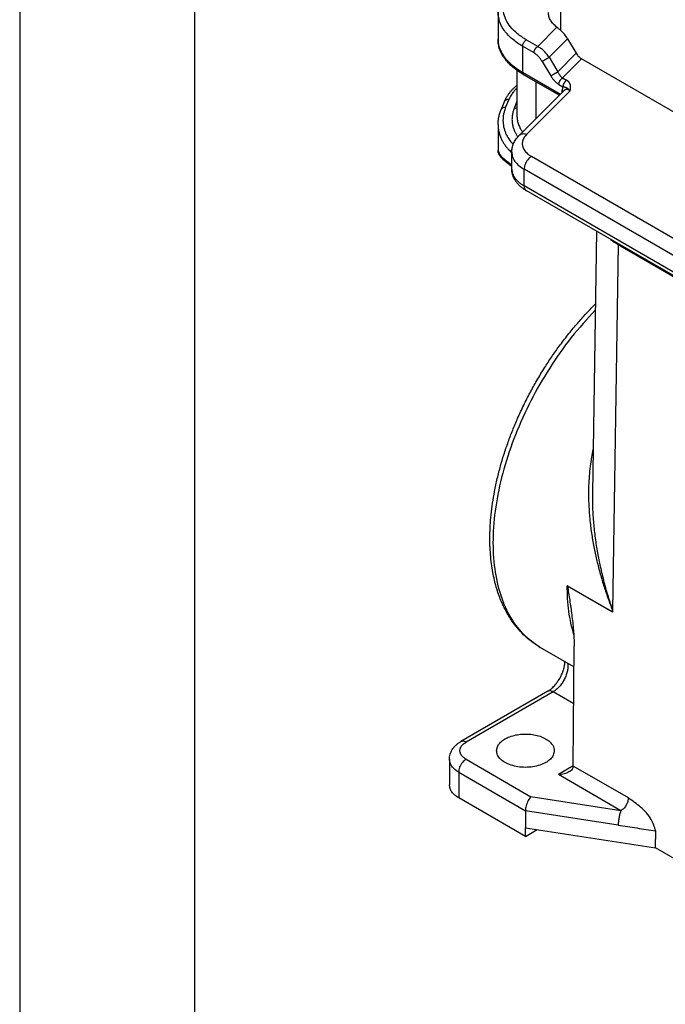
# Model space of a CAD drawing. Units: millimetres. Extents: x 46 to 343, y 866 to 1076.
# Drawn here: x 46 to 65, y 884 to 912 of the extents above; entities that cross this region are included whole.
import ezdxf

# ---------------------------------------------------------------- set-up
doc = ezdxf.new("R2010")
doc.units = ezdxf.units.MM
doc.layers.add('1', color=7, linetype='Continuous')

# ---------------------------------------------------------------- blocks, each defined once
blk = doc.blocks.new('_formato_A4', base_point=(353.376, 865.643))
at = {"layer": '1', "color": 7, "linetype": 'Continuous'}
for p, q in [((46.442, 1075.643), (46.442, 865.643)), ((51.442, 1054.643), (51.442, 865.643))]:
    blk.add_line(p, q, dxfattribs=at)

msp = doc.modelspace()

# ---------------------------------------------------------------- linework, layer by layer
at = {"color": 2, "linetype": 'Continuous'}
for p, q in [((61.914, 912.936), (61.914, 911.937)), ((60.123, 912.461), (60.123, 911.67)), ((61.258, 911.473), (61.807, 912.024)), ((60.826, 911.479), (60.826, 910.734)), ((61.152, 911.29), (60.826, 911.479)), ((61.258, 911.473), (60.932, 911.662)), ((61.583, 911.165), (62.112, 911.695)), ((62.112, 911.695), (62.359, 911.278)), ((62.359, 911.278), (61.829, 910.748)), ((61.385, 911.047), (61.631, 910.631)), ((61.583, 911.165), (61.829, 910.748)), ((62.514, 911.117), (61.97, 910.572)), ((75.739, 903.463), (62.514, 911.117)), ((60.663, 910.791), (60.663, 909.497)), ((60.826, 910.734), (61.909, 910.108)), ((60.857, 910.666), (61.877, 910.076)), ((61.208, 910.463), (61.208, 909.405)), ((61.864, 910.388), (61.979, 910.322)), ((61.97, 910.572), (62.085, 910.506)), ((60.725, 908.921), (62.02, 910.22)), ((60.937, 908.954), (62.183, 910.203)), ((61.96, 910.159), (61.96, 910.211)), ((60.31, 909.906), (60.211, 909.668)), ((60.34, 909.727), (60.44, 909.965)), ((60.591, 909.712), (60.663, 909.885)), ((60.123, 909.24), (60.123, 908.499)), ((60.516, 907.957), (60.516, 908.448)), ((70.915, 902.633), (61.08, 908.325)), ((60.868, 907.485), (60.868, 907.957)), ((70.703, 902.265), (60.868, 907.957)), ((70.703, 901.793), (60.868, 907.485)), ((70.764, 901.656), (60.93, 907.348)), ((62.935, 906.187), (62.822, 898.689)), ((63.558, 905.806), (63.399, 895.333)), ((63.558, 905.806), (76.074, 898.562)), ((63.59, 905.809), (63.589, 905.8)), ((63.589, 905.8), (76.063, 898.581)), ((63.376, 895.3), (62.1, 896.038)), ((62.108, 896.033), (63.399, 895.286)), ((63.399, 895.333), (63.399, 895.286)), ((62.274, 890.878), (62.299, 894.319)), ((62.295, 893.714), (61.331, 894.272)), ((61.546, 893.016), (59.059, 891.576)), ((61.696, 893.001), (59.209, 891.561)), ((62.287, 892.659), (61.696, 893.001)), ((58.733, 891.071), (58.733, 890.337)), ((59.209, 891.07), (61.061, 889.998)), ((58.997, 890.703), (58.997, 889.969)), ((58.997, 890.703), (60.906, 889.598)), ((62.274, 890.879), (61.849, 890.634)), ((63.638, 889.598), (61.849, 890.634)), ((63.85, 889.964), (62.273, 890.876)), ((60.906, 888.864), (58.997, 889.969)), ((63.638, 889.598), (61.061, 889.998)), ((63.56, 889.186), (60.906, 889.598)), ((60.906, 889.598), (60.906, 889.108)), ((60.906, 889.108), (64.622, 888.532)), ((60.906, 888.864), (60.906, 889.108)), ((60.906, 888.864), (61.24, 889.057)), ((64.622, 888.532), (64.632, 889.02)), ((74.76, 882.664), (64.622, 888.532))]:
    msp.add_line(p, q, dxfattribs=at)
for points, knots in [([(60.932, 911.662), (60.846, 911.717), (60.681, 911.822), (60.482, 912.02), (60.342, 912.236), (60.271, 912.465), (60.268, 912.702), (60.322, 912.847), (60.35, 912.92)], [0, 0, 0, 0, 0.306256, 0.583926, 0.835905, 1.069596, 1.296592, 1.530284, 1.530284, 1.530284, 1.530284]), ([(60.826, 911.479), (60.723, 911.544), (60.528, 911.669), (60.303, 911.912), (60.152, 912.178), (60.132, 912.369), (60.123, 912.461)], [0, 0, 0, 0, 0.365229, 0.692124, 0.986323, 1.261211, 1.261211, 1.261211, 1.261211]), ([(61.807, 912.024), (61.771, 912.054), (61.701, 912.112), (61.623, 912.217), (61.572, 912.329), (61.565, 912.407), (61.562, 912.445)], [0, 0, 0, 0, 0.1416675, 0.2708237, 0.3900021, 0.5035628, 0.5035628, 0.5035628, 0.5035628]), ([(61.807, 912.024), (61.817, 912.017), (61.834, 912.003), (61.86, 911.982), (61.886, 911.961), (61.905, 911.945), (61.914, 911.937)], [0, 0, 0, 0, 0.0354194, 0.0655756, 0.1006116, 0.1372775, 0.1372775, 0.1372775, 0.1372775]), ([(62.112, 911.695), (62.083, 911.74), (62.027, 911.829), (61.951, 911.902), (61.914, 911.937)], [0, 0, 0, 0, 0.1601519, 0.3140162, 0.3140162, 0.3140162, 0.3140162]), ([(60.123, 911.67), (60.123, 911.67), (60.123, 911.67), (60.123, 911.67), (60.123, 911.67)], [0, 0, 0, 0, 0.0000165692, 0.00003313844, 0.00003313844, 0.00003313844, 0.00003313844]), ([(60.123, 911.67), (60.125, 911.627), (60.13, 911.542), (60.167, 911.415), (60.224, 911.291), (60.29, 911.19), (60.353, 911.112), (60.405, 911.055), (60.463, 910.998), (60.545, 910.925), (60.664, 910.833), (60.768, 910.77), (60.826, 910.734)], [0, 0, 0, 0, 0.126019, 0.255818, 0.392649, 0.537653, 0.613948, 0.692831, 0.770791, 0.858667, 1.019648, 1.222782, 1.222782, 1.222782, 1.222782]), ([(60.857, 910.666), (60.802, 910.699), (60.695, 910.764), (60.547, 910.878), (60.422, 910.996), (60.332, 911.103), (60.273, 911.188), (60.231, 911.258), (60.198, 911.326), (60.17, 911.395), (60.149, 911.463), (60.134, 911.532), (60.125, 911.601), (60.124, 911.647), (60.123, 911.67)], [0, 0, 0, 0, 0.192098, 0.376039, 0.558608, 0.706697, 0.793653, 0.869296, 0.950291, 1.020765, 1.09281, 1.163204, 1.232654, 1.300946, 1.300946, 1.300946, 1.300946]), ([(60.826, 911.479), (60.827, 911.49), (60.828, 911.514), (60.84, 911.549), (60.856, 911.584), (60.878, 911.615), (60.903, 911.643), (60.923, 911.656), (60.932, 911.662)], [0, 0, 0, 0, 0.0339443, 0.071121, 0.1100492, 0.14899, 0.1862028, 0.2202009, 0.2202009, 0.2202009, 0.2202009]), ([(61.152, 911.29), (61.152, 911.292), (61.152, 911.295), (61.153, 911.301), (61.153, 911.307), (61.154, 911.313), (61.155, 911.319), (61.156, 911.326), (61.158, 911.332), (61.16, 911.339), (61.162, 911.346), (61.164, 911.353), (61.167, 911.36), (61.169, 911.367), (61.173, 911.374), (61.176, 911.381), (61.179, 911.387), (61.183, 911.394), (61.187, 911.401), (61.191, 911.407), (61.196, 911.414), (61.2, 911.42), (61.205, 911.426), (61.209, 911.432), (61.214, 911.437), (61.219, 911.442), (61.224, 911.447), (61.229, 911.452), (61.234, 911.456), (61.239, 911.46), (61.244, 911.464), (61.249, 911.467), (61.253, 911.471), (61.257, 911.472), (61.258, 911.473)], [0, 0, 0, 0, 0.0055152, 0.0112497, 0.0172023, 0.0233697, 0.0297468, 0.0363264, 0.0430989, 0.0500528, 0.0571745, 0.0644481, 0.071856, 0.0793788, 0.0869956, 0.0946842, 0.1024214, 0.1101833, 0.1179458, 0.1256844, 0.1333755, 0.1409957, 0.1485228, 0.1559359, 0.1632155, 0.1703439, 0.1773053, 0.1840858, 0.1906739, 0.1970601, 0.2032369, 0.2091991, 0.2149435, 0.2204687, 0.2204687, 0.2204687, 0.2204687]), ([(61.385, 911.047), (61.369, 911.073), (61.337, 911.123), (61.28, 911.189), (61.219, 911.246), (61.174, 911.276), (61.152, 911.29)], [0, 0, 0, 0, 0.0900094, 0.1781321, 0.2616421, 0.339403, 0.339403, 0.339403, 0.339403]), ([(61.583, 911.165), (61.571, 911.182), (61.549, 911.216), (61.513, 911.263), (61.475, 911.306), (61.421, 911.36), (61.351, 911.42), (61.289, 911.456), (61.258, 911.473)], [0, 0, 0, 0, 0.0643651, 0.1195771, 0.1787756, 0.2365578, 0.3481321, 0.4530802, 0.4530802, 0.4530802, 0.4530802]), ([(62.359, 911.278), (62.369, 911.261), (62.39, 911.228), (62.428, 911.184), (62.469, 911.146), (62.499, 911.126), (62.514, 911.117)], [0, 0, 0, 0, 0.059802, 0.1183618, 0.1742509, 0.2262685, 0.2262685, 0.2262685, 0.2262685]), ([(61.385, 911.047), (61.388, 911.049), (61.393, 911.052), (61.402, 911.058), (61.413, 911.064), (61.424, 911.071), (61.437, 911.079), (61.451, 911.087), (61.465, 911.096), (61.48, 911.104), (61.495, 911.113), (61.51, 911.122), (61.524, 911.131), (61.538, 911.139), (61.551, 911.146), (61.563, 911.153), (61.573, 911.159), (61.58, 911.163), (61.583, 911.165)], [0, 0, 0, 0, 0.0090802, 0.0197045, 0.0318631, 0.0454817, 0.060421, 0.0764694, 0.0933551, 0.1107548, 0.1283162, 0.1456804, 0.1625051, 0.1784885, 0.1933817, 0.2070027, 0.219233, 0.2300201, 0.2300201, 0.2300201, 0.2300201]), ([(60.826, 910.734), (60.826, 910.733), (60.826, 910.729), (60.826, 910.724), (60.827, 910.718), (60.828, 910.713), (60.829, 910.708), (60.83, 910.703), (60.831, 910.698), (60.833, 910.694), (60.835, 910.689), (60.838, 910.685), (60.84, 910.681), (60.843, 910.677), (60.846, 910.674), (60.849, 910.671), (60.853, 910.668), (60.856, 910.667), (60.857, 910.666)], [0, 0, 0, 0, 0.00542653, 0.0108139, 0.01615081, 0.02142671, 0.02663217, 0.03175921, 0.03680169, 0.04175562, 0.04661954, 0.05139479, 0.05608566, 0.06069949, 0.06524654, 0.06973974, 0.07419418, 0.07862644, 0.07862644, 0.07862644, 0.07862644]), ([(61.631, 910.631), (61.634, 910.632), (61.64, 910.636), (61.649, 910.641), (61.659, 910.647), (61.671, 910.654), (61.683, 910.662), (61.697, 910.67), (61.711, 910.679), (61.726, 910.688), (61.741, 910.696), (61.756, 910.705), (61.771, 910.714), (61.784, 910.722), (61.797, 910.729), (61.809, 910.736), (61.819, 910.742), (61.826, 910.746), (61.829, 910.748)], [0, 0, 0, 0, 0.0090802, 0.0197045, 0.0318631, 0.0454817, 0.060421, 0.0764694, 0.0933551, 0.1107548, 0.1283162, 0.1456804, 0.1625051, 0.1784885, 0.1933817, 0.2070027, 0.219233, 0.2300201, 0.2300201, 0.2300201, 0.2300201]), ([(61.631, 910.631), (61.639, 910.619), (61.654, 910.593), (61.68, 910.557), (61.708, 910.522), (61.738, 910.488), (61.77, 910.458), (61.801, 910.431), (61.832, 910.408), (61.854, 910.395), (61.864, 910.388)], [0, 0, 0, 0, 0.0415762, 0.0907831, 0.1308939, 0.1787953, 0.2247651, 0.2621996, 0.3024309, 0.3395755, 0.3395755, 0.3395755, 0.3395755]), ([(61.829, 910.748), (61.834, 910.738), (61.844, 910.72), (61.861, 910.693), (61.877, 910.669), (61.895, 910.646), (61.912, 910.625), (61.931, 910.605), (61.95, 910.587), (61.964, 910.577), (61.97, 910.572)], [0, 0, 0, 0, 0.0335469, 0.0615189, 0.0940842, 0.120783, 0.1489221, 0.1764039, 0.2025103, 0.2272756, 0.2272756, 0.2272756, 0.2272756]), ([(60.31, 909.906), (60.316, 909.918), (60.326, 909.941), (60.342, 909.975), (60.36, 910.008), (60.379, 910.04), (60.4, 910.074), (60.422, 910.107), (60.447, 910.14), (60.472, 910.172), (60.499, 910.204), (60.526, 910.234), (60.555, 910.264), (60.586, 910.295), (60.622, 910.328), (60.649, 910.351), (60.663, 910.363)], [0, 0, 0, 0, 0.0404566, 0.074605, 0.1129118, 0.1514952, 0.1879856, 0.2307906, 0.2714104, 0.3125173, 0.3541766, 0.3940501, 0.4365463, 0.4775311, 0.5266275, 0.5824939, 0.5824939, 0.5824939, 0.5824939]), ([(61.864, 910.388), (61.864, 910.39), (61.864, 910.394), (61.865, 910.4), (61.865, 910.405), (61.866, 910.412), (61.867, 910.418), (61.868, 910.424), (61.87, 910.431), (61.872, 910.438), (61.874, 910.444), (61.876, 910.451), (61.879, 910.458), (61.882, 910.465), (61.885, 910.472), (61.888, 910.479), (61.892, 910.486), (61.895, 910.493), (61.899, 910.499), (61.903, 910.506), (61.908, 910.512), (61.912, 910.518), (61.917, 910.524), (61.922, 910.53), (61.926, 910.536), (61.931, 910.541), (61.936, 910.546), (61.941, 910.55), (61.946, 910.555), (61.951, 910.559), (61.956, 910.562), (61.961, 910.566), (61.966, 910.569), (61.969, 910.571), (61.97, 910.572)], [0, 0, 0, 0, 0.0055152, 0.0112497, 0.0172023, 0.0233697, 0.0297468, 0.0363264, 0.0430989, 0.0500528, 0.0571745, 0.0644481, 0.071856, 0.0793788, 0.0869956, 0.0946842, 0.1024214, 0.1101833, 0.1179458, 0.1256844, 0.1333755, 0.1409957, 0.1485228, 0.1559359, 0.1632155, 0.1703439, 0.1773053, 0.1840858, 0.1906739, 0.1970601, 0.2032369, 0.2091991, 0.2149435, 0.2204687, 0.2204687, 0.2204687, 0.2204687]), ([(62.085, 910.506), (62.083, 910.505), (62.08, 910.503), (62.075, 910.5), (62.07, 910.496), (62.066, 910.492), (62.061, 910.488), (62.056, 910.484), (62.051, 910.479), (62.046, 910.474), (62.041, 910.469), (62.036, 910.464), (62.031, 910.458), (62.027, 910.452), (62.022, 910.446), (62.018, 910.44), (62.014, 910.433), (62.01, 910.426), (62.006, 910.42), (62.003, 910.413), (61.999, 910.406), (61.996, 910.399), (61.993, 910.392), (61.991, 910.385), (61.988, 910.378), (61.986, 910.371), (61.984, 910.365), (61.983, 910.358), (61.982, 910.352), (61.981, 910.345), (61.98, 910.339), (61.979, 910.333), (61.979, 910.328), (61.979, 910.324), (61.979, 910.322)], [0, 0, 0, 0, 0.0055252, 0.0112696, 0.0172319, 0.0234086, 0.0297948, 0.0363829, 0.0431635, 0.0501248, 0.0572532, 0.0645328, 0.0719459, 0.079473, 0.0870932, 0.0947843, 0.102523, 0.1102854, 0.1180473, 0.1257845, 0.1334731, 0.1410899, 0.1486127, 0.1560206, 0.1632942, 0.1704159, 0.1773698, 0.1841423, 0.1907219, 0.197099, 0.2032664, 0.209219, 0.2149535, 0.2204687, 0.2204687, 0.2204687, 0.2204687]), ([(62.183, 910.203), (62.183, 910.203), (62.183, 910.203), (62.183, 910.203), (62.184, 910.204), (62.184, 910.204), (62.184, 910.205), (62.184, 910.206), (62.184, 910.207), (62.184, 910.208), (62.185, 910.208), (62.185, 910.21), (62.185, 910.211), (62.185, 910.212), (62.186, 910.213), (62.186, 910.215), (62.186, 910.216), (62.186, 910.218), (62.187, 910.219), (62.187, 910.222), (62.188, 910.226), (62.189, 910.232), (62.19, 910.237), (62.191, 910.241), (62.192, 910.244), (62.192, 910.247), (62.193, 910.249), (62.193, 910.252), (62.194, 910.254), (62.194, 910.256), (62.194, 910.258), (62.195, 910.26), (62.195, 910.261), (62.195, 910.263), (62.195, 910.265), (62.196, 910.268), (62.196, 910.27), (62.196, 910.272), (62.197, 910.274), (62.197, 910.275), (62.197, 910.277), (62.197, 910.279), (62.198, 910.281), (62.198, 910.283), (62.198, 910.285), (62.198, 910.288), (62.199, 910.29), (62.199, 910.293), (62.199, 910.297), (62.199, 910.3), (62.199, 910.303), (62.2, 910.306), (62.2, 910.309), (62.2, 910.313), (62.2, 910.317), (62.2, 910.322), (62.2, 910.326), (62.2, 910.331), (62.199, 910.336), (62.199, 910.341), (62.199, 910.346), (62.198, 910.35), (62.197, 910.355), (62.197, 910.359), (62.196, 910.363), (62.195, 910.368), (62.194, 910.372), (62.193, 910.376), (62.191, 910.381), (62.19, 910.385), (62.188, 910.39), (62.187, 910.394), (62.185, 910.399), (62.183, 910.403), (62.181, 910.408), (62.179, 910.412), (62.177, 910.416), (62.175, 910.419), (62.173, 910.423), (62.171, 910.426), (62.168, 910.43), (62.166, 910.433), (62.164, 910.437), (62.161, 910.44), (62.159, 910.442), (62.158, 910.445), (62.156, 910.447), (62.154, 910.449), (62.153, 910.45), (62.151, 910.452), (62.149, 910.454), (62.147, 910.457), (62.144, 910.46), (62.142, 910.462), (62.141, 910.463), (62.14, 910.464), (62.138, 910.466), (62.136, 910.468), (62.134, 910.47), (62.13, 910.473), (62.127, 910.476), (62.124, 910.478), (62.121, 910.481), (62.117, 910.484), (62.114, 910.487), (62.111, 910.489), (62.109, 910.49), (62.107, 910.491), (62.106, 910.492), (62.104, 910.494), (62.103, 910.495), (62.101, 910.496), (62.099, 910.497), (62.097, 910.498), (62.095, 910.5), (62.092, 910.501), (62.09, 910.503), (62.088, 910.504), (62.086, 910.505), (62.085, 910.506)], [0, 0, 0, 0, 0.0000954, 0.0003508, 0.0007526, 0.0012876, 0.0019422, 0.002703, 0.0035566, 0.0044895, 0.0054885, 0.0065399, 0.0076305, 0.0087467, 0.0104362, 0.0120097, 0.013485, 0.01488, 0.0162126, 0.0175007, 0.02325, 0.0291114, 0.0350406, 0.0383515, 0.0415079, 0.0445137, 0.0473729, 0.0500894, 0.0526671, 0.0540986, 0.0556944, 0.0574422, 0.0593297, 0.0613447, 0.063475, 0.0657084, 0.0680326, 0.0704357, 0.0719315, 0.0735731, 0.0753517, 0.0772581, 0.0792835, 0.081419, 0.0836557, 0.0859846, 0.088397, 0.0917415, 0.0949593, 0.098055, 0.1010334, 0.1038991, 0.1066566, 0.1108739, 0.1152553, 0.1197912, 0.1244725, 0.1292904, 0.1342368, 0.1393038, 0.1444844, 0.1487174, 0.1530094, 0.1573603, 0.1617702, 0.1662396, 0.1707693, 0.1753604, 0.1800141, 0.1847322, 0.1895167, 0.1943699, 0.1992944, 0.2041237, 0.208816, 0.2133694, 0.2177818, 0.2220502, 0.2261714, 0.2301416, 0.2342214, 0.2383519, 0.2425358, 0.2467758, 0.2497183, 0.2525309, 0.255205, 0.2577316, 0.2601016, 0.2623059, 0.2643351, 0.2690061, 0.2737578, 0.2754018, 0.2772026, 0.2791548, 0.2812528, 0.2834915, 0.2878119, 0.2920115, 0.2960825, 0.3000167, 0.3038054, 0.30917, 0.3143845, 0.3170733, 0.3197795, 0.3214568, 0.3232874, 0.3252659, 0.3272004, 0.3292968, 0.3315496, 0.3339534, 0.3365027, 0.3391922, 0.3420167, 0.3449709, 0.3480497, 0.3480497, 0.3480497, 0.3480497]), ([(60.663, 910.285), (60.642, 910.264), (60.601, 910.222), (60.54, 910.145), (60.483, 910.06), (60.453, 909.994), (60.44, 909.965)], [0, 0, 0, 0, 0.0897073, 0.1763547, 0.2959425, 0.3931276, 0.3931276, 0.3931276, 0.3931276]), ([(61.979, 910.322), (61.976, 910.313), (61.97, 910.296), (61.964, 910.268), (61.961, 910.24), (61.96, 910.22), (61.96, 910.211)], [0, 0, 0, 0, 0.0275952, 0.0539591, 0.0857056, 0.1136019, 0.1136019, 0.1136019, 0.1136019]), ([(61.988, 910.188), (61.987, 910.189), (61.985, 910.191), (61.982, 910.194), (61.979, 910.197), (61.975, 910.2), (61.972, 910.203), (61.968, 910.206), (61.964, 910.208), (61.961, 910.21), (61.96, 910.211)], [0, 0, 0, 0, 0.00434898, 0.0087686, 0.01325543, 0.01780496, 0.02241174, 0.02706957, 0.0317716, 0.03651055, 0.03651055, 0.03651055, 0.03651055]), ([(62.183, 910.203), (62.183, 910.203), (62.182, 910.204), (62.182, 910.205), (62.181, 910.206), (62.18, 910.207), (62.178, 910.209), (62.176, 910.212), (62.173, 910.215), (62.17, 910.219), (62.167, 910.222), (62.163, 910.226), (62.16, 910.229), (62.157, 910.232), (62.153, 910.236), (62.15, 910.239), (62.147, 910.242), (62.143, 910.245), (62.138, 910.25), (62.132, 910.255), (62.126, 910.26), (62.121, 910.263), (62.117, 910.266), (62.114, 910.268), (62.111, 910.27), (62.108, 910.272), (62.104, 910.274), (62.099, 910.277), (62.094, 910.28), (62.089, 910.282), (62.085, 910.284), (62.081, 910.286), (62.077, 910.288), (62.074, 910.29), (62.07, 910.291), (62.067, 910.293), (62.063, 910.294), (62.06, 910.295), (62.057, 910.296), (62.054, 910.298), (62.05, 910.299), (62.047, 910.3), (62.044, 910.301), (62.041, 910.302), (62.037, 910.304), (62.034, 910.305), (62.029, 910.307), (62.025, 910.308), (62.022, 910.309), (62.019, 910.31), (62.016, 910.311), (62.013, 910.312), (62.008, 910.314), (62.003, 910.315), (61.998, 910.317), (61.994, 910.318), (61.991, 910.319), (61.989, 910.319), (61.988, 910.319), (61.986, 910.32), (61.984, 910.32), (61.982, 910.321), (61.981, 910.321), (61.979, 910.322), (61.979, 910.322)], [0, 0, 0, 0, 0.0013303, 0.0026367, 0.0039454, 0.0052493, 0.0078424, 0.0104161, 0.0155016, 0.0205075, 0.0254192, 0.0302523, 0.0350036, 0.0396703, 0.0442173, 0.0486832, 0.0530655, 0.0573624, 0.0656355, 0.0735806, 0.0810379, 0.0881929, 0.0916226, 0.094978, 0.0982437, 0.1014365, 0.1075396, 0.1134007, 0.1189277, 0.1242467, 0.1286517, 0.1329282, 0.1370144, 0.1410034, 0.1448295, 0.1485899, 0.1522244, 0.1558234, 0.1593203, 0.16281, 0.1662334, 0.1696764, 0.1730813, 0.1765287, 0.1799629, 0.1834561, 0.1886486, 0.19403, 0.1967284, 0.1994805, 0.2022843, 0.2051366, 0.2108168, 0.2167432, 0.2219347, 0.2273271, 0.2290107, 0.2306849, 0.2323641, 0.2340621, 0.2357938, 0.2375771, 0.2394335, 0.2413898, 0.2413898, 0.2413898, 0.2413898]), ([(62.183, 910.203), (62.175, 910.209), (62.16, 910.219), (62.137, 910.231), (62.115, 910.239), (62.094, 910.244), (62.073, 910.244), (62.054, 910.241), (62.035, 910.233), (62.026, 910.224), (62.02, 910.22)], [0, 0, 0, 0, 0.0310826, 0.0543776, 0.0784995, 0.1006077, 0.119117, 0.1405825, 0.1576582, 0.1789952, 0.1789952, 0.1789952, 0.1789952]), ([(60.31, 909.906), (60.311, 909.907), (60.312, 909.91), (60.314, 909.914), (60.316, 909.917), (60.318, 909.921), (60.321, 909.924), (60.324, 909.928), (60.327, 909.931), (60.33, 909.934), (60.333, 909.937), (60.337, 909.94), (60.34, 909.943), (60.344, 909.946), (60.348, 909.948), (60.352, 909.951), (60.357, 909.953), (60.361, 909.955), (60.366, 909.957), (60.37, 909.958), (60.375, 909.96), (60.38, 909.961), (60.385, 909.962), (60.39, 909.964), (60.395, 909.964), (60.4, 909.965), (60.405, 909.966), (60.41, 909.966), (60.415, 909.966), (60.421, 909.966), (60.43, 909.966), (60.436, 909.965), (60.44, 909.965)], [0, 0, 0, 0, 0.0041661, 0.0083693, 0.0126121, 0.0168968, 0.0212255, 0.0256002, 0.0300229, 0.0344948, 0.0390172, 0.0435906, 0.0482152, 0.0528906, 0.0576159, 0.0623897, 0.06721, 0.0720741, 0.0769791, 0.0819212, 0.0868967, 0.0919009, 0.0969292, 0.1019765, 0.1070375, 0.1121067, 0.1171785, 0.1222472, 0.1273073, 0.1323531, 0.1423785, 0.1522825, 0.1522825, 0.1522825, 0.1522825]), ([(60.123, 909.24), (60.124, 909.278), (60.126, 909.349), (60.144, 909.46), (60.171, 909.565), (60.198, 909.635), (60.211, 909.668)], [0, 0, 0, 0, 0.1136719, 0.2145667, 0.3344918, 0.4396461, 0.4396461, 0.4396461, 0.4396461]), ([(60.34, 909.727), (60.337, 909.727), (60.33, 909.728), (60.322, 909.728), (60.315, 909.728), (60.31, 909.728), (60.305, 909.727), (60.3, 909.727), (60.295, 909.726), (60.29, 909.725), (60.285, 909.724), (60.28, 909.723), (60.276, 909.722), (60.271, 909.72), (60.266, 909.719), (60.262, 909.717), (60.257, 909.715), (60.253, 909.712), (60.249, 909.71), (60.245, 909.708), (60.241, 909.705), (60.237, 909.702), (60.234, 909.699), (60.23, 909.696), (60.227, 909.693), (60.224, 909.69), (60.222, 909.686), (60.219, 909.683), (60.217, 909.679), (60.215, 909.675), (60.213, 909.672), (60.212, 909.669), (60.211, 909.668)], [0, 0, 0, 0, 0.009904, 0.0199294, 0.0249752, 0.0300352, 0.035104, 0.0401758, 0.045245, 0.050306, 0.0553533, 0.0603816, 0.0653858, 0.0703612, 0.0753034, 0.0802084, 0.0850725, 0.0898927, 0.0946665, 0.0993919, 0.1040673, 0.1086919, 0.1132653, 0.1177876, 0.1222596, 0.1266822, 0.131057, 0.1353857, 0.1396703, 0.1439131, 0.1481164, 0.1522825, 0.1522825, 0.1522825, 0.1522825]), ([(60.34, 909.727), (60.329, 909.696), (60.305, 909.636), (60.281, 909.541), (60.267, 909.448), (60.261, 909.324), (60.277, 909.171), (60.335, 908.991), (60.428, 908.82), (60.514, 908.721), (60.558, 908.671)], [0, 0, 0, 0, 0.097667, 0.193171, 0.292375, 0.379869, 0.564552, 0.752129, 0.94307, 1.14421, 1.14421, 1.14421, 1.14421]), ([(60.591, 909.712), (60.59, 909.709), (60.588, 909.705), (60.584, 909.696), (60.58, 909.684), (60.564, 909.641), (60.542, 909.568), (60.524, 909.463), (60.52, 909.358), (60.53, 909.254), (60.554, 909.152), (60.587, 909.06), (60.628, 908.979), (60.659, 908.928), (60.681, 908.897), (60.687, 908.888), (60.69, 908.884)], [0, 0, 0, 0, 0.0072177, 0.0144205, 0.0295005, 0.0445194, 0.1526711, 0.2582952, 0.3625397, 0.4663589, 0.5707562, 0.6769525, 0.7583258, 0.8415555, 0.8572044, 0.8729271, 0.8729271, 0.8729271, 0.8729271]), ([(60.591, 909.712), (60.594, 909.711), (60.6, 909.711), (60.609, 909.71), (60.618, 909.71), (60.626, 909.711), (60.632, 909.712), (60.636, 909.712), (60.641, 909.713), (60.645, 909.714), (60.65, 909.715), (60.654, 909.716), (60.659, 909.718), (60.662, 909.719), (60.663, 909.719)], [0, 0, 0, 0, 0.00902923, 0.0181626, 0.02736831, 0.03661269, 0.04123921, 0.04586256, 0.05047852, 0.05508293, 0.05967176, 0.06424116, 0.06878747, 0.07330724, 0.07330724, 0.07330724, 0.07330724]), ([(60.123, 909.24), (60.123, 909.24), (60.123, 909.24), (60.123, 909.24), (60.123, 909.24)], [0, 0, 0, 0, 0.00002404037, 0.00004808073, 0.00004808073, 0.00004808073, 0.00004808073]), ([(60.123, 909.24), (60.123, 909.237), (60.123, 909.231), (60.124, 909.183), (60.131, 909.098), (60.158, 908.976), (60.197, 908.867), (60.245, 908.77), (60.296, 908.685), (60.356, 908.603), (60.414, 908.535), (60.469, 908.478), (60.5, 908.449), (60.516, 908.434)], [0, 0, 0, 0, 0.0091927, 0.0183835, 0.1417655, 0.2658095, 0.391987, 0.4886889, 0.5876128, 0.6891279, 0.7935356, 0.8579434, 0.9235125, 0.9235125, 0.9235125, 0.9235125]), ([(60.663, 909.497), (60.665, 909.459), (60.668, 909.382), (60.697, 909.265), (60.742, 909.155), (60.787, 909.08), (60.815, 909.039), (60.823, 909.028), (60.827, 909.023)], [0, 0, 0, 0, 0.1151902, 0.2309494, 0.3595665, 0.4713367, 0.4906127, 0.5099968, 0.5099968, 0.5099968, 0.5099968]), ([(60.663, 909.497), (60.663, 909.497), (60.663, 909.497), (60.663, 909.497), (60.663, 909.497)], [0, 0, 0, 0, 0.00001318057, 0.00002636114, 0.00002636114, 0.00002636114, 0.00002636114]), ([(60.937, 908.954), (60.917, 908.959), (60.877, 908.97), (60.819, 908.969), (60.765, 908.954), (60.738, 908.932), (60.725, 908.921)], [0, 0, 0, 0, 0.0630566, 0.1211306, 0.1747463, 0.2256792, 0.2256792, 0.2256792, 0.2256792]), ([(60.937, 908.954), (60.908, 908.921), (60.853, 908.858), (60.813, 908.741), (60.817, 908.621), (60.868, 908.508), (60.957, 908.404), (61.037, 908.352), (61.08, 908.325)], [0, 0, 0, 0, 0.1304056, 0.2480293, 0.3614998, 0.4811078, 0.6147452, 0.7659679, 0.7659679, 0.7659679, 0.7659679]), ([(60.516, 908.448), (60.517, 908.469), (60.518, 908.511), (60.528, 908.574), (60.545, 908.635), (60.575, 908.717), (60.63, 908.817), (60.692, 908.885), (60.725, 908.921)], [0, 0, 0, 0, 0.0627253, 0.1259055, 0.1888813, 0.2531907, 0.3864871, 0.5293792, 0.5293792, 0.5293792, 0.5293792]), ([(60.123, 908.499), (60.135, 908.462), (60.167, 908.364), (60.278, 908.27), (60.396, 908.171), (60.472, 908.118), (60.516, 908.087)], [0, 0, 0, 0, 0.1160516, 0.3041522, 0.4209889, 0.5818221, 0.5818221, 0.5818221, 0.5818221]), ([(60.516, 908.038), (60.481, 908.064), (60.418, 908.108), (60.343, 908.168), (60.293, 908.212), (60.257, 908.246), (60.225, 908.28), (60.2, 908.309), (60.183, 908.333), (60.171, 908.35), (60.16, 908.368), (60.147, 908.393), (60.134, 908.424), (60.126, 908.457), (60.123, 908.483), (60.123, 908.494), (60.123, 908.499)], [0, 0, 0, 0, 0.1311807, 0.2304815, 0.2863576, 0.3314425, 0.3807888, 0.4254759, 0.4468432, 0.4671057, 0.4897739, 0.5099418, 0.5496012, 0.5927457, 0.6099456, 0.6265753, 0.6265753, 0.6265753, 0.6265753]), ([(60.516, 908.448), (60.521, 908.402), (60.531, 908.307), (60.606, 908.174), (60.719, 908.053), (60.816, 907.99), (60.868, 907.957)], [0, 0, 0, 0, 0.1374439, 0.2845435, 0.4479908, 0.6306053, 0.6306053, 0.6306053, 0.6306053]), ([(61.08, 908.325), (61.061, 908.312), (61.022, 908.285), (60.972, 908.231), (60.928, 908.167), (60.895, 908.098), (60.873, 908.027), (60.869, 907.98), (60.868, 907.957)], [0, 0, 0, 0, 0.0679962, 0.1424217, 0.2203033, 0.2981598, 0.3725132, 0.4404018, 0.4404018, 0.4404018, 0.4404018]), ([(60.516, 907.957), (60.521, 907.914), (60.531, 907.823), (60.592, 907.723), (60.656, 907.646), (60.719, 907.587), (60.791, 907.531), (60.843, 907.5), (60.868, 907.485)], [0, 0, 0, 0, 0.1294691, 0.2712549, 0.3422284, 0.4322568, 0.5287057, 0.6145764, 0.6145764, 0.6145764, 0.6145764]), ([(60.93, 907.348), (60.923, 907.352), (60.907, 907.361), (60.885, 907.376), (60.862, 907.39), (60.835, 907.409), (60.803, 907.433), (60.766, 907.463), (60.731, 907.495), (60.696, 907.53), (60.665, 907.566), (60.626, 907.616), (60.586, 907.679), (60.556, 907.747), (60.537, 907.804), (60.527, 907.847), (60.52, 907.891), (60.517, 907.924), (60.516, 907.946), (60.516, 907.954), (60.516, 907.957)], [0, 0, 0, 0, 0.0238138, 0.0542364, 0.0800866, 0.1045516, 0.1537619, 0.1978809, 0.2495882, 0.2953056, 0.3463205, 0.3927177, 0.4827917, 0.5714693, 0.6161668, 0.6599817, 0.7046145, 0.7488733, 0.7601524, 0.7714204, 0.7714204, 0.7714204, 0.7714204]), ([(60.868, 907.485), (60.868, 907.481), (60.868, 907.474), (60.869, 907.464), (60.87, 907.453), (60.871, 907.442), (60.873, 907.432), (60.876, 907.422), (60.879, 907.413), (60.883, 907.404), (60.887, 907.395), (60.891, 907.386), (60.897, 907.378), (60.901, 907.372), (60.905, 907.368), (60.909, 907.365), (60.912, 907.361), (60.915, 907.358), (60.919, 907.356), (60.922, 907.353), (60.926, 907.35), (60.928, 907.349), (60.93, 907.348)], [0, 0, 0, 0, 0.0108528, 0.0216272, 0.0323008, 0.0428523, 0.053263, 0.0635169, 0.0736016, 0.0835092, 0.0932369, 0.1027872, 0.1121687, 0.1213962, 0.1259593, 0.1304921, 0.1349979, 0.1394804, 0.1439435, 0.1483912, 0.1528279, 0.1572579, 0.1572579, 0.1572579, 0.1572579]), ([(60.93, 907.348), (60.93, 907.348), (60.93, 907.348), (60.93, 907.348), (60.93, 907.348), (60.93, 907.348)], [0, 0, 0, 0, 0.000001196033, 0.000002093058, 0.000002990083, 0.000002990083, 0.000002990083, 0.000002990083]), ([(63.344, 905.951), (63.378, 905.925), (63.446, 905.873), (63.52, 905.829), (63.558, 905.806)], [0, 0, 0, 0, 0.1262062, 0.2577893, 0.2577893, 0.2577893, 0.2577893]), ([(63.447, 905.891), (63.47, 905.875), (63.517, 905.843), (63.565, 905.815), (63.589, 905.8)], [0, 0, 0, 0, 0.0831789, 0.1685753, 0.1685753, 0.1685753, 0.1685753]), ([(61.331, 894.272), (61.241, 894.329), (61.072, 894.436), (60.848, 894.633), (60.641, 894.859), (60.447, 895.131), (60.274, 895.447), (60.153, 895.742), (60.072, 895.996), (60.017, 896.206), (59.971, 896.429), (59.919, 896.762), (59.884, 897.21), (59.892, 897.676), (59.924, 898.078), (59.965, 898.403), (60.024, 898.751), (60.099, 899.104), (60.189, 899.454), (60.293, 899.804), (60.409, 900.146), (60.541, 900.495), (60.688, 900.845), (60.854, 901.202), (61.037, 901.562), (61.235, 901.918), (61.442, 902.261), (61.656, 902.588), (61.878, 902.904), (62.116, 903.216), (62.361, 903.515), (62.574, 903.755), (62.753, 903.946), (62.854, 904.048), (62.904, 904.098)], [0, 0, 0, 0, 0.319184, 0.598821, 0.892522, 1.237087, 1.596754, 1.97269, 2.190759, 2.397862, 2.622962, 2.873455, 3.407533, 3.967942, 4.271861, 4.615144, 4.951041, 5.33194, 5.697795, 6.034561, 6.425681, 6.782823, 7.151586, 7.564649, 7.96399, 8.3643, 8.786088, 9.16395, 9.535652, 9.945776, 10.341423, 10.694038, 10.909988, 11.124033, 11.124033, 11.124033, 11.124033]), ([(62.901, 903.929), (62.668, 903.672), (62.195, 903.149), (61.585, 902.275), (61.049, 901.344), (60.61, 900.375), (60.277, 899.395), (60.059, 898.43), (59.962, 897.504), (59.99, 896.642), (60.141, 895.864), (60.417, 895.196), (60.806, 894.639), (61.159, 894.393), (61.331, 894.272)], [0, 0, 0, 0, 1.042245, 2.112311, 3.191259, 4.259667, 5.298687, 6.291154, 7.222783, 8.083573, 8.86952, 9.58466, 10.243079, 10.869457, 10.869457, 10.869457, 10.869457]), ([(62.841, 899.948), (62.825, 899.871), (62.792, 899.708), (62.742, 899.359), (62.706, 898.892), (62.712, 898.386), (62.745, 897.935), (62.793, 897.545), (62.858, 897.163), (62.939, 896.786), (63.032, 896.418), (63.122, 896.114), (63.201, 895.872), (63.253, 895.722), (63.297, 895.599), (63.33, 895.512), (63.364, 895.423), (63.387, 895.364), (63.399, 895.333)], [0, 0, 0, 0, 0.236098, 0.499616, 1.05646, 1.638219, 2.01827, 2.411791, 2.814841, 3.183184, 3.567817, 3.951018, 4.134063, 4.333085, 4.428243, 4.523545, 4.613211, 4.713576, 4.713576, 4.713576, 4.713576]), ([(62.822, 898.689), (62.822, 898.547), (62.822, 898.259), (62.851, 897.83), (62.899, 897.401), (62.964, 896.987), (63.048, 896.565), (63.132, 896.218), (63.209, 895.936), (63.259, 895.765), (63.301, 895.632), (63.332, 895.534), (63.364, 895.435), (63.387, 895.369), (63.399, 895.333)], [0, 0, 0, 0, 0.425773, 0.862903, 1.288015, 1.722391, 2.120552, 2.576114, 2.792801, 3.000034, 3.108978, 3.2111, 3.308646, 3.421503, 3.421503, 3.421503, 3.421503]), ([(62.29, 894.632), (62.234, 894.854), (62.119, 895.315), (62.106, 895.791), (62.1, 896.038)], [0, 0, 0, 0, 0.68278, 1.422605, 1.422605, 1.422605, 1.422605]), ([(62.108, 896.033), (62.107, 896.034), (62.104, 896.036), (62.101, 896.038), (62.1, 896.038)], [0, 0, 0, 0, 0.004925348, 0.009902031, 0.009902031, 0.009902031, 0.009902031]), ([(62.108, 896.033), (62.119, 895.964), (62.141, 895.827), (62.173, 895.62), (62.204, 895.414), (62.222, 895.277), (62.231, 895.209)], [0, 0, 0, 0, 0.2097558, 0.4182623, 0.6273808, 0.8332752, 0.8332752, 0.8332752, 0.8332752]), ([(62.231, 895.209), (62.241, 895.133), (62.26, 894.983), (62.281, 894.759), (62.297, 894.538), (62.299, 894.392), (62.299, 894.319)], [0, 0, 0, 0, 0.2303543, 0.4546047, 0.6754135, 0.8936573, 0.8936573, 0.8936573, 0.8936573]), ([(63.376, 895.3), (63.378, 895.302), (63.382, 895.308), (63.387, 895.316), (63.393, 895.324), (63.397, 895.33), (63.399, 895.333)], [0, 0, 0, 0, 0.01012026, 0.02033113, 0.02961079, 0.04075341, 0.04075341, 0.04075341, 0.04075341]), ([(63.376, 895.3), (63.38, 895.297), (63.387, 895.293), (63.395, 895.289), (63.399, 895.286)], [0, 0, 0, 0, 0.01315767, 0.02636639, 0.02636639, 0.02636639, 0.02636639]), ([(61.546, 893.016), (61.556, 893.022), (61.575, 893.033), (61.605, 893.054), (61.635, 893.077), (61.672, 893.109), (61.714, 893.15), (61.76, 893.2), (61.805, 893.256), (61.848, 893.317), (61.888, 893.382), (61.924, 893.45), (61.949, 893.505), (61.967, 893.548), (61.979, 893.579), (61.99, 893.613), (62, 893.646), (62.008, 893.676), (62.015, 893.703), (62.021, 893.733), (62.027, 893.77), (62.032, 893.814), (62.033, 893.847), (62.033, 893.864), (62.033, 893.865), (62.033, 893.866)], [0, 0, 0, 0, 0.035416, 0.066923, 0.106893, 0.149009, 0.214381, 0.282758, 0.353815, 0.429836, 0.506286, 0.582703, 0.658628, 0.688566, 0.722026, 0.758535, 0.797645, 0.8231, 0.851384, 0.882028, 0.914584, 0.965654, 1.012248, 1.014481, 1.016689, 1.016689, 1.016689, 1.016689]), ([(62.114, 893.819), (62.117, 893.785), (62.125, 893.713), (62.109, 893.599), (62.076, 893.481), (62.024, 893.363), (61.958, 893.251), (61.88, 893.151), (61.794, 893.065), (61.728, 893.021), (61.696, 893.001)], [0, 0, 0, 0, 0.1030276, 0.2174688, 0.3410285, 0.4703191, 0.6013566, 0.7299859, 0.8522888, 0.965017, 0.965017, 0.965017, 0.965017]), ([(61.696, 893.001), (61.683, 893.008), (61.657, 893.021), (61.617, 893.03), (61.579, 893.03), (61.557, 893.02), (61.546, 893.016)], [0, 0, 0, 0, 0.045745, 0.0866485, 0.1234152, 0.1577347, 0.1577347, 0.1577347, 0.1577347]), ([(60.081, 891.316), (60.086, 891.353), (60.096, 891.433), (60.17, 891.54), (60.278, 891.632), (60.42, 891.707), (60.587, 891.76), (60.77, 891.791), (60.961, 891.796), (61.149, 891.776), (61.324, 891.733), (61.476, 891.666), (61.603, 891.582), (61.659, 891.507), (61.686, 891.472)], [0, 0, 0, 0, 0.112959, 0.236809, 0.378027, 0.537968, 0.714155, 0.901643, 1.094066, 1.284493, 1.466222, 1.633583, 1.782898, 1.913699, 1.913699, 1.913699, 1.913699]), ([(58.733, 891.071), (58.734, 891.095), (58.736, 891.143), (58.753, 891.215), (58.778, 891.284), (58.813, 891.348), (58.858, 891.412), (58.915, 891.472), (58.982, 891.529), (59.033, 891.56), (59.059, 891.576)], [0, 0, 0, 0, 0.0722167, 0.1452789, 0.2178907, 0.2930041, 0.3644037, 0.4510708, 0.5387965, 0.6295949, 0.6295949, 0.6295949, 0.6295949]), ([(59.209, 891.07), (59.176, 891.092), (59.113, 891.133), (59.049, 891.219), (59.026, 891.316), (59.049, 891.412), (59.113, 891.498), (59.176, 891.539), (59.209, 891.561)], [0, 0, 0, 0, 0.1194338, 0.2224266, 0.3146012, 0.4067758, 0.5097686, 0.6292024, 0.6292024, 0.6292024, 0.6292024]), ([(59.209, 891.561), (59.196, 891.568), (59.17, 891.582), (59.129, 891.591), (59.091, 891.591), (59.069, 891.581), (59.059, 891.576)], [0, 0, 0, 0, 0.045745, 0.0866485, 0.1234152, 0.1577347, 0.1577347, 0.1577347, 0.1577347]), ([(61.686, 891.472), (61.699, 891.447), (61.725, 891.398), (61.729, 891.343), (61.731, 891.316)], [0, 0, 0, 0, 0.0843656, 0.164561, 0.164561, 0.164561, 0.164561]), ([(61.731, 891.316), (61.725, 891.273), (61.712, 891.183), (61.619, 891.066), (61.486, 890.968), (61.315, 890.895), (61.117, 890.849), (60.906, 890.833), (60.695, 890.849), (60.498, 890.895), (60.326, 890.968), (60.193, 891.066), (60.1, 891.183), (60.087, 891.273), (60.081, 891.316)], [0, 0, 0, 0, 0.12674, 0.268355, 0.432577, 0.619532, 0.824144, 1.038289, 1.252433, 1.457046, 1.644001, 1.808223, 1.949838, 2.076578, 2.076578, 2.076578, 2.076578]), ([(58.997, 890.703), (58.958, 890.727), (58.885, 890.774), (58.801, 890.865), (58.744, 890.965), (58.737, 891.036), (58.733, 891.071)], [0, 0, 0, 0, 0.1369608, 0.2595463, 0.3698711, 0.472954, 0.472954, 0.472954, 0.472954]), ([(59.209, 891.07), (59.19, 891.057), (59.151, 891.031), (59.101, 890.976), (59.057, 890.913), (59.024, 890.843), (59.002, 890.773), (58.999, 890.725), (58.997, 890.703)], [0, 0, 0, 0, 0.0679962, 0.1424217, 0.2203033, 0.2981598, 0.3725132, 0.4404018, 0.4404018, 0.4404018, 0.4404018]), ([(62.15, 890.706), (62.129, 890.695), (62.085, 890.672), (62.011, 890.651), (61.932, 890.636), (61.877, 890.635), (61.849, 890.634)], [0, 0, 0, 0, 0.0712425, 0.1481484, 0.2291245, 0.3122211, 0.3122211, 0.3122211, 0.3122211]), ([(62.273, 890.876), (62.272, 890.86), (62.268, 890.827), (62.241, 890.781), (62.202, 890.739), (62.168, 890.717), (62.15, 890.706)], [0, 0, 0, 0, 0.0478397, 0.0991174, 0.1560849, 0.2196858, 0.2196858, 0.2196858, 0.2196858]), ([(62.273, 890.876), (62.273, 890.877), (62.274, 890.877), (62.274, 890.878), (62.274, 890.878)], [0, 0, 0, 0, 0.001068709, 0.002139731, 0.002139731, 0.002139731, 0.002139731]), ([(58.997, 889.969), (58.958, 889.993), (58.885, 890.04), (58.801, 890.131), (58.744, 890.231), (58.737, 890.302), (58.733, 890.337)], [0, 0, 0, 0, 0.1369608, 0.2595463, 0.3698711, 0.472954, 0.472954, 0.472954, 0.472954]), ([(61.061, 889.998), (61.048, 889.982), (61.018, 889.948), (60.982, 889.886), (60.95, 889.816), (60.926, 889.742), (60.91, 889.669), (60.907, 889.621), (60.906, 889.598)], [0, 0, 0, 0, 0.0630879, 0.1355103, 0.2135645, 0.2929076, 0.3690605, 0.4378878, 0.4378878, 0.4378878, 0.4378878]), ([(63.85, 889.964), (63.846, 889.929), (63.838, 889.856), (63.79, 889.754), (63.726, 889.662), (63.666, 889.619), (63.638, 889.598)], [0, 0, 0, 0, 0.1039616, 0.2189393, 0.3338418, 0.4376017, 0.4376017, 0.4376017, 0.4376017]), ([(64.632, 889.02), (64.597, 889.133), (64.516, 889.396), (64.213, 889.704), (63.969, 889.879), (63.85, 889.964)], [0, 0, 0, 0, 0.352113, 0.814754, 1.255481, 1.255481, 1.255481, 1.255481]), ([(63.638, 889.598), (63.627, 889.571), (63.604, 889.509), (63.582, 889.406), (63.564, 889.296), (63.562, 889.222), (63.56, 889.186)], [0, 0, 0, 0, 0.0879746, 0.1983316, 0.3152744, 0.4218272, 0.4218272, 0.4218272, 0.4218272])]:
    msp.add_open_spline(points, degree=3, knots=knots, dxfattribs=at)
for points in [[(60.211, 909.668), (60.211, 909.668), (60.211, 909.668), (60.211, 909.668)], [(63.56, 889.186), (63.65, 889.172), (63.828, 889.144), (64.096, 889.103), (64.364, 889.061), (64.542, 889.034), (64.632, 889.02)]]:
    msp.add_open_spline(points, degree=3, dxfattribs=at)

# ---------------------------------------------------------------- block references
at = {"layer": '1'}
msp.add_blockref('_formato_A4', (353.376, 865.643), dxfattribs=at)

doc.saveas('drawing.dxf')
